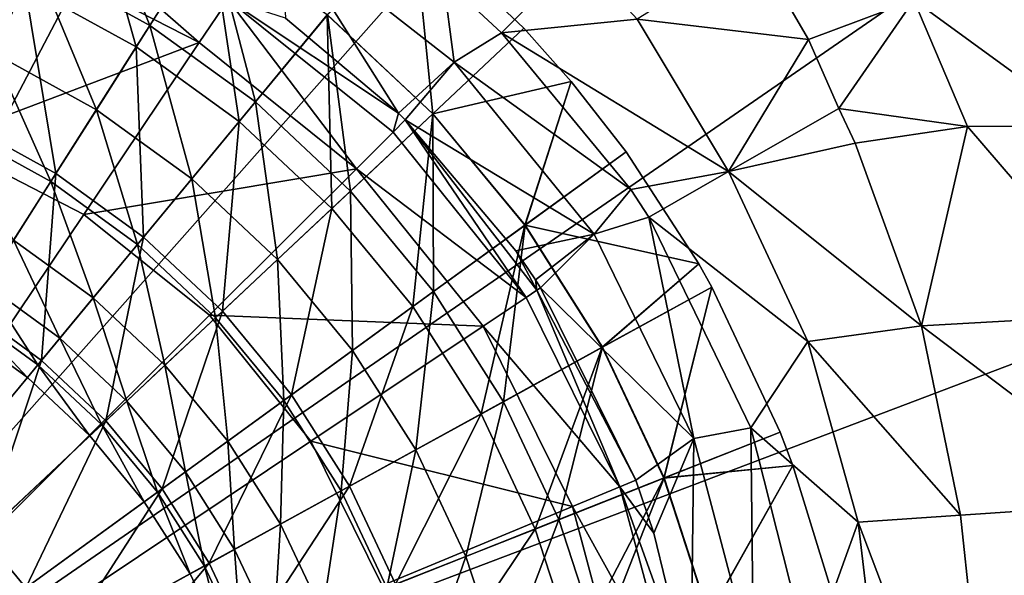
# Model space of a CAD drawing. Extents: x -37 to 150, y -147 to 147.
# Drawn here: x 5 to 17, y 4 to 10 of the extents above; entities that cross this region are included whole.
import ezdxf

# ---------------------------------------------------------------- set-up
doc = ezdxf.new("R2010")
doc.units = 0
doc.header["$MEASUREMENT"] = 0
doc.layers.add('L3', color=7, linetype='Continuous')
doc.layers.add('L4', color=7, linetype='Continuous')

msp = doc.modelspace()

# ---------------------------------------------------------------- linework, layer by layer
at = {"layer": 'L3', "color": 7}
for points in [[(6.378178, 10.0504, 82.01325), (5.760683, 12.24208, 80.63427), (5.068235, 10.77055, 82.01325)], [(5.762042, 12.24496, 70.03946), (6.538492, 10.30301, 68.82036), (5.195624, 11.04126, 68.82036)], [(7.249597, 11.42354, 80.63427), (5.760683, 12.24208, 80.63427), (6.378178, 10.0504, 82.01325)], [(7.251307, 11.42623, 70.03946), (6.538492, 10.30301, 68.82036), (5.762042, 12.24496, 70.03946)], [(5.195624, 11.04126, 68.82036), (4.695632, 9.978726, 67.45034), (3.770818, 11.60538, 68.82036)], [(9.862756, 9.261745, 80.63427), (9.641814, 11.49067, 79.09), (8.624181, 10.42484, 80.63427)], [(8.626215, 10.4273, 70.03946), (9.641814, 11.49067, 71.09), (9.865082, 9.263929, 70.03946)], [(9.641814, 11.49067, 71.09), (10.93453, 10.26821, 71.09), (9.865082, 9.263929, 70.03946)], [(10.93453, 10.26821, 79.09), (10.93453, 10.26821, 71.09), (9.641814, 11.49067, 79.09)], [(9.641814, 11.49067, 79.09), (10.93453, 10.26821, 71.09), (9.641814, 11.49067, 71.09)], [(10.93453, 10.26821, 79.09), (9.641814, 11.49067, 79.09), (9.862756, 9.261745, 80.63427)], [(7.587533, 9.171752, 82.01325), (7.249597, 11.42354, 80.63427), (6.378178, 10.0504, 82.01325)], [(7.251307, 11.42623, 70.03946), (7.778244, 9.402282, 68.82036), (6.538492, 10.30301, 68.82036)], [(8.624181, 10.42484, 80.63427), (7.249597, 11.42354, 80.63427), (7.587533, 9.171752, 82.01325)], [(8.626215, 10.4273, 70.03946), (7.778244, 9.402282, 68.82036), (7.251307, 11.42623, 70.03946)], [(5.068235, 10.77055, 82.01325), (3.678363, 11.32084, 82.01325), (4.317215, 9.174549, 83.21125)], [(5.195624, 11.04126, 68.82036), (5.909271, 9.311521, 67.45034), (4.695632, 9.978726, 67.45034)], [(6.538492, 10.30301, 68.82036), (5.909271, 9.311521, 67.45034), (5.195624, 11.04126, 68.82036)], [(5.433049, 8.561115, 83.21125), (5.068235, 10.77055, 82.01325), (4.317215, 9.174549, 83.21125)], [(6.378178, 10.0504, 82.01325), (5.068235, 10.77055, 82.01325), (5.433049, 8.561115, 83.21125)], [(8.677229, 8.148461, 82.01325), (8.624181, 10.42484, 80.63427), (7.587533, 9.171752, 82.01325)], [(8.626215, 10.4273, 70.03946), (8.895328, 8.35327, 68.82036), (7.778244, 9.402282, 68.82036)], [(9.862756, 9.261745, 80.63427), (8.624181, 10.42484, 80.63427), (8.677229, 8.148461, 82.01325)], [(9.865082, 9.263929, 70.03946), (8.895328, 8.35327, 68.82036), (8.626215, 10.4273, 70.03946)], [(6.538492, 10.30301, 68.82036), (7.029718, 8.497469, 67.45034), (5.909271, 9.311521, 67.45034)], [(7.778244, 9.402282, 68.82036), (7.029718, 8.497469, 67.45034), (6.538492, 10.30301, 68.82036)], [(11.49067, 9.641814, 79.09), (10.93453, 10.26821, 79.09), (9.862756, 9.261745, 80.63427)], [(9.865082, 9.263929, 70.03946), (10.93453, 10.26821, 71.09), (11.49067, 9.641814, 71.09)], [(11.49067, 9.641814, 79.09), (11.49067, 9.641814, 71.09), (10.93453, 10.26821, 79.09)], [(10.93453, 10.26821, 79.09), (11.49067, 9.641814, 71.09), (10.93453, 10.26821, 71.09)], [(4.695632, 9.978726, 67.45034), (5.372751, 8.4661, 65.94923), (4.269301, 9.072727, 65.94923)], [(5.909271, 9.311521, 67.45034), (5.372751, 8.4661, 65.94923), (4.695632, 9.978726, 67.45034)], [(6.463199, 7.812666, 83.21125), (6.378178, 10.0504, 82.01325), (5.433049, 8.561115, 83.21125)], [(7.587533, 9.171752, 82.01325), (6.378178, 10.0504, 82.01325), (6.463199, 7.812666, 83.21125)], [(10.94579, 7.952582, 80.63427), (11.49067, 9.641814, 79.09), (9.862756, 9.261745, 80.63427)], [(9.865082, 9.263929, 70.03946), (11.49067, 9.641814, 71.09), (10.94837, 7.954457, 70.03946)], [(12.13526, 8.816779, 79.09), (11.49067, 9.641814, 79.09), (10.94579, 7.952582, 80.63427)], [(11.49067, 9.641814, 71.09), (12.13526, 8.816779, 71.09), (10.94837, 7.954457, 70.03946)], [(12.13526, 8.816779, 79.09), (12.13526, 8.816779, 71.09), (11.49067, 9.641814, 79.09)], [(11.49067, 9.641814, 79.09), (12.13526, 8.816779, 71.09), (11.49067, 9.641814, 71.09)], [(7.778244, 9.402282, 68.82036), (8.039301, 7.549407, 67.45034), (7.029718, 8.497469, 67.45034)], [(8.895328, 8.35327, 68.82036), (8.039301, 7.549407, 67.45034), (7.778244, 9.402282, 68.82036)], [(5.909271, 9.311521, 67.45034), (6.391468, 7.725958, 65.94923), (5.372751, 8.4661, 65.94923)], [(7.029718, 8.497469, 67.45034), (6.391468, 7.725958, 65.94923), (5.909271, 9.311521, 67.45034)], [(9.630079, 6.996662, 82.01325), (9.862756, 9.261745, 80.63427), (8.677229, 8.148461, 82.01325)], [(9.865082, 9.263929, 70.03946), (9.872128, 7.172521, 68.82036), (8.895328, 8.35327, 68.82036)], [(10.94579, 7.952582, 80.63427), (9.862756, 9.261745, 80.63427), (9.630079, 6.996662, 82.01325)], [(10.94837, 7.954457, 70.03946), (9.872128, 7.172521, 68.82036), (9.865082, 9.263929, 70.03946)], [(5.433049, 8.561115, 83.21125), (4.317215, 9.174549, 83.21125), (4.424951, 6.972607, 84.21466)], [(7.391422, 6.941007, 83.21125), (7.587533, 9.171752, 82.01325), (6.463199, 7.812666, 83.21125)], [(8.677229, 8.148461, 82.01325), (7.587533, 9.171752, 82.01325), (7.391422, 6.941007, 83.21125)], [(5.372751, 8.4661, 65.94923), (4.936694, 7.778985, 64.33875), (4.269301, 9.072727, 65.94923)], [(12.99038, 7.5, 79.09), (12.13526, 8.816779, 79.09), (10.94579, 7.952582, 80.63427)], [(10.94837, 7.954457, 70.03946), (12.13526, 8.816779, 71.09), (12.99038, 7.5, 71.09)], [(12.99038, 7.5, 79.09), (12.99038, 7.5, 71.09), (12.13526, 8.816779, 79.09)], [(12.13526, 8.816779, 79.09), (12.99038, 7.5, 71.09), (12.13526, 8.816779, 71.09)], [(5.263958, 6.363032, 84.21466), (5.433049, 8.561115, 83.21125), (4.424951, 6.972607, 84.21466)], [(5.372751, 8.4661, 65.94923), (5.872732, 7.098914, 64.33875), (4.936694, 7.778985, 64.33875)], [(6.463199, 7.812666, 83.21125), (5.433049, 8.561115, 83.21125), (5.263958, 6.363032, 84.21466)], [(6.391468, 7.725958, 65.94923), (5.872732, 7.098914, 64.33875), (5.372751, 8.4661, 65.94923)], [(7.029718, 8.497469, 67.45034), (7.309389, 6.863974, 65.94923), (6.391468, 7.725958, 65.94923)], [(8.039301, 7.549407, 67.45034), (7.309389, 6.863974, 65.94923), (7.029718, 8.497469, 67.45034)], [(8.895328, 8.35327, 68.82036), (8.922101, 6.482286, 67.45034), (8.039301, 7.549407, 67.45034)], [(9.872128, 7.172521, 68.82036), (8.922101, 6.482286, 67.45034), (8.895328, 8.35327, 68.82036)], [(8.203077, 5.959884, 83.21125), (8.677229, 8.148461, 82.01325), (7.391422, 6.941007, 83.21125)], [(9.630079, 6.996662, 82.01325), (8.677229, 8.148461, 82.01325), (8.203077, 5.959884, 83.21125)], [(10.43106, 5.734522, 82.01325), (10.94579, 7.952582, 80.63427), (9.630079, 6.996662, 82.01325)], [(10.94837, 7.954457, 70.03946), (10.69324, 5.878658, 68.82036), (9.872128, 7.172521, 68.82036)], [(11.8562, 6.518002, 80.63427), (10.94579, 7.952582, 80.63427), (10.43106, 5.734522, 82.01325)], [(11.859, 6.519539, 70.03946), (10.69324, 5.878658, 68.82036), (10.94837, 7.954457, 70.03946)], [(11.8562, 6.518002, 80.63427), (12.99038, 7.5, 79.09), (10.94579, 7.952582, 80.63427)], [(10.94837, 7.954457, 70.03946), (12.99038, 7.5, 71.09), (11.859, 6.519539, 70.03946)], [(4.936694, 7.778985, 64.33875), (5.481015, 6.625409, 62.6422), (4.607412, 7.260119, 62.6422)], [(5.872732, 7.098914, 64.33875), (5.481015, 6.625409, 62.6422), (4.936694, 7.778985, 64.33875)], [(6.019949, 5.653109, 84.21466), (6.463199, 7.812666, 83.21125), (5.263958, 6.363032, 84.21466)], [(7.391422, 6.941007, 83.21125), (6.463199, 7.812666, 83.21125), (6.019949, 5.653109, 84.21466)], [(6.391468, 7.725958, 65.94923), (6.716154, 6.306888, 64.33875), (5.872732, 7.098914, 64.33875)], [(7.309389, 6.863974, 65.94923), (6.716154, 6.306888, 64.33875), (6.391468, 7.725958, 65.94923)], [(8.039301, 7.549407, 67.45034), (8.112037, 5.893739, 65.94923), (7.309389, 6.863974, 65.94923)], [(8.922101, 6.482286, 67.45034), (8.112037, 5.893739, 65.94923), (8.039301, 7.549407, 67.45034)], [(13.1446, 7.226305, 79.09), (12.99038, 7.5, 79.09), (11.8562, 6.518002, 80.63427)], [(11.859, 6.519539, 70.03946), (12.99038, 7.5, 71.09), (13.1446, 7.226305, 71.09)], [(13.1446, 7.226305, 79.09), (13.1446, 7.226305, 71.09), (12.99038, 7.5, 79.09)], [(12.99038, 7.5, 79.09), (13.1446, 7.226305, 71.09), (12.99038, 7.5, 71.09)], [(4.607412, 7.260119, 62.6422), (5.221985, 6.312296, 60.88414), (4.389668, 6.91701, 60.88414)], [(5.481015, 6.625409, 62.6422), (5.221985, 6.312296, 60.88414), (4.607412, 7.260119, 62.6422)], [(12.57963, 4.98063, 80.63427), (13.1446, 7.226305, 79.09), (11.8562, 6.518002, 80.63427)], [(11.859, 6.519539, 70.03946), (13.1446, 7.226305, 71.09), (12.5826, 4.981804, 70.03946)], [(13.94665, 5.521868, 79.09), (13.1446, 7.226305, 79.09), (12.57963, 4.98063, 80.63427)], [(13.1446, 7.226305, 71.09), (13.94665, 5.521868, 71.09), (12.5826, 4.981804, 70.03946)], [(13.94665, 5.521868, 79.09), (13.94665, 5.521868, 71.09), (13.1446, 7.226305, 79.09)], [(13.1446, 7.226305, 79.09), (13.94665, 5.521868, 71.09), (13.1446, 7.226305, 71.09)], [(5.872732, 7.098914, 64.33875), (6.26818, 5.886212, 62.6422), (5.481015, 6.625409, 62.6422)], [(6.716154, 6.306888, 64.33875), (6.26818, 5.886212, 62.6422), (5.872732, 7.098914, 64.33875)], [(9.872128, 7.172521, 68.82036), (9.664194, 5.312935, 67.45034), (8.922101, 6.482286, 67.45034)], [(10.69324, 5.878658, 68.82036), (9.664194, 5.312935, 67.45034), (9.872128, 7.172521, 68.82036)], [(5.263958, 6.363032, 84.21466), (4.424951, 6.972607, 84.21466), (4.00344, 4.839328, 85.01207)], [(8.885365, 4.884771, 83.21125), (9.630079, 6.996662, 82.01325), (8.203077, 5.959884, 83.21125)], [(10.43106, 5.734522, 82.01325), (9.630079, 6.996662, 82.01325), (8.885365, 4.884771, 83.21125)], [(4.389668, 6.91701, 60.88414), (5.099392, 6.164106, 59.09), (4.286614, 6.754623, 59.09)], [(5.221985, 6.312296, 60.88414), (5.099392, 6.164106, 59.09), (4.389668, 6.91701, 60.88414)], [(6.681003, 4.854033, 84.21466), (7.391422, 6.941007, 83.21125), (6.019949, 5.653109, 84.21466)], [(8.203077, 5.959884, 83.21125), (7.391422, 6.941007, 83.21125), (6.681003, 4.854033, 84.21466)], [(7.309389, 6.863974, 65.94923), (7.453658, 5.415399, 64.33875), (6.716154, 6.306888, 64.33875)], [(8.112037, 5.893739, 65.94923), (7.453658, 5.415399, 64.33875), (7.309389, 6.863974, 65.94923)], [(0, 0, 59.09), (4.286614, 6.754623, 59.09), (5.099392, 6.164106, 59.09)], [(5.481015, 6.625409, 62.6422), (5.971949, 5.608033, 60.88414), (5.221985, 6.312296, 60.88414)], [(6.26818, 5.886212, 62.6422), (5.971949, 5.608033, 60.88414), (5.481015, 6.625409, 62.6422)], [(8.922101, 6.482286, 67.45034), (8.786752, 4.830558, 65.94923), (8.112037, 5.893739, 65.94923)], [(9.664194, 5.312935, 67.45034), (8.786752, 4.830558, 65.94923), (8.922101, 6.482286, 67.45034)], [(11.06753, 4.381946, 82.01325), (11.8562, 6.518002, 80.63427), (10.43106, 5.734522, 82.01325)], [(11.859, 6.519539, 70.03946), (11.34571, 4.492084, 68.82036), (10.69324, 5.878658, 68.82036)], [(12.57963, 4.98063, 80.63427), (11.8562, 6.518002, 80.63427), (11.06753, 4.381946, 82.01325)], [(12.5826, 4.981804, 70.03946), (11.34571, 4.492084, 68.82036), (11.859, 6.519539, 70.03946)], [(4.578401, 4.299405, 85.01207), (5.263958, 6.363032, 84.21466), (4.00344, 4.839328, 85.01207)], [(6.019949, 5.653109, 84.21466), (5.263958, 6.363032, 84.21466), (4.578401, 4.299405, 85.01207)], [(5.221985, 6.312296, 60.88414), (5.831749, 5.476377, 59.09), (5.099392, 6.164106, 59.09)], [(5.971949, 5.608033, 60.88414), (5.831749, 5.476377, 59.09), (5.221985, 6.312296, 60.88414)], [(6.716154, 6.306888, 64.33875), (6.956491, 5.054187, 62.6422), (6.26818, 5.886212, 62.6422)], [(7.453658, 5.415399, 64.33875), (6.956491, 5.054187, 62.6422), (6.716154, 6.306888, 64.33875)], [(5.099392, 6.164106, 59.09), (5.831749, 5.476377, 59.09), (0, 0, 59.09)], [(7.236693, 3.978406, 84.21466), (8.203077, 5.959884, 83.21125), (6.681003, 4.854033, 84.21466)], [(8.885365, 4.884771, 83.21125), (8.203077, 5.959884, 83.21125), (7.236693, 3.978406, 84.21466)], [(6.26818, 5.886212, 62.6422), (6.627731, 4.815329, 60.88414), (5.971949, 5.608033, 60.88414)], [(6.956491, 5.054187, 62.6422), (6.627731, 4.815329, 60.88414), (6.26818, 5.886212, 62.6422)], [(8.112037, 5.893739, 65.94923), (8.073613, 4.438506, 64.33875), (7.453658, 5.415399, 64.33875)], [(8.786752, 4.830558, 65.94923), (8.073613, 4.438506, 64.33875), (8.112037, 5.893739, 65.94923)], [(10.69324, 5.878658, 68.82036), (10.25388, 4.059797, 67.45034), (9.664194, 5.312935, 67.45034)], [(11.34571, 4.492084, 68.82036), (10.25388, 4.059797, 67.45034), (10.69324, 5.878658, 68.82036)], [(9.427525, 3.732621, 83.21125), (10.43106, 5.734522, 82.01325), (8.885365, 4.884771, 83.21125)], [(11.06753, 4.381946, 82.01325), (10.43106, 5.734522, 82.01325), (9.427525, 3.732621, 83.21125)], [(5.081157, 3.691677, 85.01207), (6.019949, 5.653109, 84.21466), (4.578401, 4.299405, 85.01207)], [(6.681003, 4.854033, 84.21466), (6.019949, 5.653109, 84.21466), (5.081157, 3.691677, 85.01207)], [(5.971949, 5.608033, 60.88414), (6.472136, 4.702282, 59.09), (5.831749, 5.476377, 59.09)], [(6.627731, 4.815329, 60.88414), (6.472136, 4.702282, 59.09), (5.971949, 5.608033, 60.88414)], [(0, 0, 59.09), (5.831749, 5.476377, 59.09), (6.472136, 4.702282, 59.09)], [(14.09539, 5.130302, 79.09), (13.94665, 5.521868, 79.09), (12.57963, 4.98063, 80.63427)], [(12.5826, 4.981804, 70.03946), (13.94665, 5.521868, 71.09), (14.09539, 5.130302, 71.09)], [(14.09539, 5.130302, 79.09), (14.09539, 5.130302, 71.09), (13.94665, 5.521868, 79.09)], [(13.94665, 5.521868, 79.09), (14.09539, 5.130302, 71.09), (13.94665, 5.521868, 71.09)], [(7.453658, 5.415399, 64.33875), (7.535094, 4.142453, 62.6422), (6.956491, 5.054187, 62.6422)], [(8.073613, 4.438506, 64.33875), (7.535094, 4.142453, 62.6422), (7.453658, 5.415399, 64.33875)], [(9.664194, 5.312935, 67.45034), (9.322896, 3.691196, 65.94923), (8.786752, 4.830558, 65.94923)], [(10.25388, 4.059797, 67.45034), (9.322896, 3.691196, 65.94923), (9.664194, 5.312935, 67.45034)], [(13.10468, 3.36471, 80.63427), (14.09539, 5.130302, 79.09), (12.57963, 4.98063, 80.63427)], [(12.5826, 4.981804, 70.03946), (14.09539, 5.130302, 71.09), (13.10777, 3.365503, 70.03946)], [(14.52875, 3.730348, 79.09), (14.09539, 5.130302, 79.09), (13.10468, 3.36471, 80.63427)], [(14.09539, 5.130302, 71.09), (14.52875, 3.730348, 71.09), (13.10777, 3.365503, 70.03946)], [(14.52875, 3.730348, 79.09), (14.52875, 3.730348, 71.09), (14.09539, 5.130302, 79.09)], [(14.09539, 5.130302, 79.09), (14.52875, 3.730348, 71.09), (14.09539, 5.130302, 71.09)], [(6.956491, 5.054187, 62.6422), (7.178991, 3.946683, 60.88414), (6.627731, 4.815329, 60.88414)], [(7.535094, 4.142453, 62.6422), (7.178991, 3.946683, 60.88414), (6.956491, 5.054187, 62.6422)], [(11.52946, 2.960263, 82.01325), (12.57963, 4.98063, 80.63427), (11.06753, 4.381946, 82.01325)], [(12.5826, 4.981804, 70.03946), (11.81925, 3.034669, 68.82036), (11.34571, 4.492084, 68.82036)], [(13.10468, 3.36471, 80.63427), (12.57963, 4.98063, 80.63427), (11.52946, 2.960263, 82.01325)], [(13.10777, 3.365503, 70.03946), (11.81925, 3.034669, 68.82036), (12.5826, 4.981804, 70.03946)], [(7.678256, 3.040037, 84.21466), (8.885365, 4.884771, 83.21125), (7.236693, 3.978406, 84.21466)], [(9.427525, 3.732621, 83.21125), (8.885365, 4.884771, 83.21125), (7.678256, 3.040037, 84.21466)], [(5.50378, 3.025729, 85.01207), (6.681003, 4.854033, 84.21466), (5.081157, 3.691677, 85.01207)], [(7.236693, 3.978406, 84.21466), (6.681003, 4.854033, 84.21466), (5.50378, 3.025729, 85.01207)], [(6.627731, 4.815329, 60.88414), (7.010453, 3.854029, 59.09), (6.472136, 4.702282, 59.09)], [(7.178991, 3.946683, 60.88414), (7.010453, 3.854029, 59.09), (6.627731, 4.815329, 60.88414)], [(8.786752, 4.830558, 65.94923), (8.566243, 3.391615, 64.33875), (8.073613, 4.438506, 64.33875)], [(9.322896, 3.691196, 65.94923), (8.566243, 3.391615, 64.33875), (8.786752, 4.830558, 65.94923)], [(0, 0, 59.09), (6.472136, 4.702282, 59.09), (7.010453, 3.854029, 59.09)], [(8.073613, 4.438506, 64.33875), (7.994865, 3.165391, 62.6422), (7.535094, 4.142453, 62.6422)], [(8.566243, 3.391615, 64.33875), (7.994865, 3.165391, 62.6422), (8.073613, 4.438506, 64.33875)], [(11.34571, 4.492084, 68.82036), (10.68185, 2.742633, 67.45034), (10.25388, 4.059797, 67.45034)], [(11.81925, 3.034669, 68.82036), (10.68185, 2.742633, 67.45034), (11.34571, 4.492084, 68.82036)], [(5.081157, 3.691677, 85.01207), (4.578401, 4.299405, 85.01207), (3.421723, 2.486027, 85.59443)], [(9.821008, 2.521606, 83.21125), (11.06753, 4.381946, 82.01325), (9.427525, 3.732621, 83.21125)], [(11.52946, 2.960263, 82.01325), (11.06753, 4.381946, 82.01325), (9.821008, 2.521606, 83.21125)], [(7.535094, 4.142453, 62.6422), (7.617033, 3.015796, 60.88414), (7.178991, 3.946683, 60.88414)], [(7.994865, 3.165391, 62.6422), (7.617033, 3.015796, 60.88414), (7.535094, 4.142453, 62.6422)], [(10.25388, 4.059797, 67.45034), (9.712012, 2.493621, 65.94923), (9.322896, 3.691196, 65.94923)], [(10.68185, 2.742633, 67.45034), (9.712012, 2.493621, 65.94923), (10.25388, 4.059797, 67.45034)], [(5.839606, 2.312063, 85.01207), (7.236693, 3.978406, 84.21466), (5.50378, 3.025729, 85.01207)], [(7.678256, 3.040037, 84.21466), (7.236693, 3.978406, 84.21466), (5.839606, 2.312063, 85.01207)], [(7.178991, 3.946683, 60.88414), (7.438212, 2.944996, 59.09), (7.010453, 3.854029, 59.09)], [(7.617033, 3.015796, 60.88414), (7.438212, 2.944996, 59.09), (7.178991, 3.946683, 60.88414)], [(7.010453, 3.854029, 59.09), (7.438212, 2.944996, 59.09), (0, 0, 59.09)]]:
    msp.add_3dface(points, dxfattribs=at)
at = {"layer": 'L4', "color": 7}
for points in [[(0, 31.7, 1.5), (7.586306, 30.77886, 1.5), (0, 0, 1.5)], [(0, 0, 1.5), (7.586306, 30.77886, 1.5), (14.73172, 28.06896, 1.5)], [(0, 0, 1.5), (14.73172, 28.06896, 1.5), (21.02099, 23.72779, 1.5)], [(21.02099, 23.72779, 1.5), (26.08859, 18.00765, 1.5), (0, 0, 1.5)], [(0, 0, 1.5), (26.08859, 18.00765, 1.5), (29.64002, 11.24097, 1.5)], [(7.119668, 10.10023, 56.69687), (5.241747, 11.74351, 56.60547), (5.008162, 11.1843, 56.69687)], [(7.119668, 10.10023, 56.69687), (7.458828, 10.60524, 56.60547), (5.241747, 11.74351, 56.60547)], [(8.076716, 11.46567, 55.59086), (9.462562, 9.269182, 56.5), (10.11567, 9.870336, 55.59115)], [(8.076716, 11.46567, 55.59086), (8.13286, 10.3892, 56.5), (9.462562, 9.269182, 56.5)], [(9.987358, 10.85387, 54.52733), (8.076716, 11.46567, 55.59086), (10.11567, 9.870336, 55.59115)], [(0, 0, 1.5), (29.64002, 11.24097, 1.5), (31.46887, 3.821013, 1.5)], [(12.26528, 10.37508, 53.05726), (14.28099, 10.13556, 51.9241), (13.64313, 11.2339, 51.84587)], [(14.28099, 10.13556, 51.9241), (15.51761, 10.60241, 51.26876), (13.64313, 11.2339, 51.84587)], [(15.51761, 10.60241, 51.26876), (17.54935, 9.119769, 50.93295), (16.77611, 11.29965, 50.44565)], [(5.008162, 11.1843, 56.69687), (4.073824, 8.947439, 56.8375), (7.119668, 10.10023, 56.69687)], [(9.987358, 10.85387, 54.52733), (10.67048, 10.21393, 54.52733), (11.5751, 11.12245, 53.08495)], [(11.5751, 11.12245, 53.08495), (10.67048, 10.21393, 54.52733), (12.26528, 10.37508, 53.05726)], [(9.987358, 10.85387, 54.52733), (10.11567, 9.870336, 55.59115), (10.67048, 10.21393, 54.52733)], [(8.965428, 8.617767, 56.69687), (7.458828, 10.60524, 56.60547), (7.119668, 10.10023, 56.69687)], [(8.965428, 8.617767, 56.69687), (9.396876, 9.048656, 56.60547), (7.458828, 10.60524, 56.60547)], [(7.458828, 10.60524, 56.60547), (9.396876, 9.048656, 56.60547), (9.462562, 9.269182, 56.5)], [(7.458828, 10.60524, 56.60547), (9.462562, 9.269182, 56.5), (8.13286, 10.3892, 56.5)], [(14.63663, 9.326635, 51.98294), (15.51761, 10.60241, 51.26876), (14.28099, 10.13556, 51.9241)], [(14.63663, 9.326635, 51.98294), (16.14738, 9.114544, 51.4054), (15.51761, 10.60241, 51.26876)], [(16.14738, 9.114544, 51.4054), (17.54935, 9.119769, 50.93295), (15.51761, 10.60241, 51.26876)], [(10.67048, 10.21393, 54.52733), (13.33991, 8.584219, 53.09717), (12.26528, 10.37508, 53.05726)], [(13.33991, 8.584219, 53.09717), (14.28099, 10.13556, 51.9241), (12.26528, 10.37508, 53.05726)], [(10.67048, 10.21393, 54.52733), (10.11567, 9.870336, 55.59115), (12.19174, 8.371627, 54.52733)], [(12.19174, 8.371627, 54.52733), (13.33991, 8.584219, 53.09717), (10.67048, 10.21393, 54.52733)], [(7.119668, 10.10023, 56.69687), (4.073824, 8.947439, 56.8375), (5.763029, 8.080182, 56.8375)], [(7.119668, 10.10023, 56.69687), (5.763029, 8.080182, 56.8375), (8.965428, 8.617767, 56.69687)], [(13.33991, 8.584219, 53.09717), (14.63663, 9.326635, 51.98294), (14.28099, 10.13556, 51.9241)], [(10.11567, 9.870336, 55.59115), (9.462562, 9.269182, 56.5), (9.540692, 9.192285, 56.5)], [(10.11567, 9.870336, 55.59115), (9.540692, 9.192285, 56.5), (11.75969, 7.848555, 55.59086)], [(12.19174, 8.371627, 54.52733), (10.11567, 9.870336, 55.59115), (11.75969, 7.848555, 55.59086)], [(9.396876, 9.048656, 56.60547), (9.540692, 9.192285, 56.5), (9.462562, 9.269182, 56.5)], [(14.82786, 8.916888, 52.02337), (14.63663, 9.326635, 51.98294), (13.33991, 8.584219, 53.09717)], [(14.82786, 8.916888, 52.02337), (16.14738, 9.114544, 51.4054), (14.63663, 9.326635, 51.98294)], [(10.9619, 7.105355, 56.60547), (9.540692, 9.192285, 56.5), (9.396876, 9.048656, 56.60547)], [(11.75969, 7.848555, 55.59086), (9.540692, 9.192285, 56.5), (10.83956, 7.653879, 56.5)], [(11.08839, 7.189943, 56.55449), (10.83956, 7.653879, 56.5), (9.540692, 9.192285, 56.5)], [(10.9619, 7.105355, 56.60547), (11.08839, 7.189943, 56.55449), (9.540692, 9.192285, 56.5)], [(8.965428, 8.617767, 56.69687), (10.9619, 7.105355, 56.60547), (9.396876, 9.048656, 56.60547)], [(16.14738, 9.114544, 51.4054), (14.82786, 8.916888, 52.02337), (15.60896, 6.768977, 52.22944)], [(18.04439, 6.907523, 51.18338), (16.14738, 9.114544, 51.4054), (15.60896, 6.768977, 52.22944)], [(17.54935, 9.119769, 50.93295), (16.14738, 9.114544, 51.4054), (18.04439, 6.907523, 51.18338)], [(5.763029, 8.080182, 56.8375), (4.073824, 8.947439, 56.8375), (0.336472, 0, 56.95)], [(14.82786, 8.916888, 52.02337), (13.33991, 8.584219, 53.09717), (15.60896, 6.768977, 52.22944)], [(8.965428, 8.617767, 56.69687), (5.763029, 8.080182, 56.8375), (7.239637, 6.894214, 56.8375)], [(8.965428, 8.617767, 56.69687), (7.239637, 6.894214, 56.8375), (10.45592, 6.767005, 56.69687)], [(10.45592, 6.767005, 56.69687), (10.9619, 7.105355, 56.60547), (8.965428, 8.617767, 56.69687)], [(12.4024, 8.048459, 54.52733), (13.33991, 8.584219, 53.09717), (12.19174, 8.371627, 54.52733)], [(12.4024, 8.048459, 54.52733), (14.27197, 6.587991, 53.22673), (13.33991, 8.584219, 53.09717)], [(15.60896, 6.768977, 52.22944), (13.33991, 8.584219, 53.09717), (14.27197, 6.587991, 53.22673)], [(12.19174, 8.371627, 54.52733), (11.75969, 7.848555, 55.59086), (12.4024, 8.048459, 54.52733)], [(7.239637, 6.894214, 56.8375), (5.763029, 8.080182, 56.8375), (0.336472, 0, 56.95)], [(12.4024, 8.048459, 54.52733), (11.75969, 7.848555, 55.59086), (12.93424, 5.446584, 55.59001)], [(13.60078, 5.571307, 54.52733), (14.27197, 6.587991, 53.22673), (12.4024, 8.048459, 54.52733)], [(12.4024, 8.048459, 54.52733), (12.93424, 5.446584, 55.59001), (13.60078, 5.571307, 54.52733)], [(11.75969, 7.848555, 55.59086), (10.83956, 7.653879, 56.5), (11.07076, 7.311347, 56.5)], [(11.13055, 7.218139, 56.5), (11.75969, 7.848555, 55.59086), (11.07076, 7.311347, 56.5)], [(11.13055, 7.218139, 56.5), (12.93424, 5.446584, 55.59001), (11.75969, 7.848555, 55.59086)], [(11.08839, 7.189943, 56.55449), (11.07076, 7.311347, 56.5), (10.83956, 7.653879, 56.5)], [(11.13055, 7.218139, 56.5), (11.07076, 7.311347, 56.5), (11.08839, 7.189943, 56.55449)], [(12.06274, 4.877601, 56.60547), (11.08839, 7.189943, 56.55449), (10.9619, 7.105355, 56.60547)], [(11.13055, 7.218139, 56.5), (11.08839, 7.189943, 56.55449), (12.24887, 4.955024, 56.5)], [(12.06274, 4.877601, 56.60547), (12.24887, 4.955024, 56.5), (11.08839, 7.189943, 56.55449)], [(12.24887, 4.955024, 56.5), (12.93424, 5.446584, 55.59001), (11.13055, 7.218139, 56.5)], [(10.45592, 6.767005, 56.69687), (12.06274, 4.877601, 56.60547), (10.9619, 7.105355, 56.60547)], [(8.432033, 5.413604, 56.8375), (7.239637, 6.894214, 56.8375), (0.336472, 0, 56.95)], [(10.45592, 6.767005, 56.69687), (7.239637, 6.894214, 56.8375), (8.432033, 5.413604, 56.8375)], [(18.04439, 6.907523, 51.18338), (15.60896, 6.768977, 52.22944), (18.34666, 4.697424, 51.46047)], [(10.45592, 6.767005, 56.69687), (8.432033, 5.413604, 56.8375), (11.50435, 4.645335, 56.69687)], [(11.50435, 4.645335, 56.69687), (12.06274, 4.877601, 56.60547), (10.45592, 6.767005, 56.69687)], [(15.60896, 6.768977, 52.22944), (14.27197, 6.587991, 53.22673), (16.06546, 4.542857, 52.37822)], [(18.34666, 4.697424, 51.46047), (15.60896, 6.768977, 52.22944), (16.06546, 4.542857, 52.37822)], [(13.60078, 5.571307, 54.52733), (14.8653, 4.463601, 53.30513), (14.27197, 6.587991, 53.22673)], [(16.06546, 4.542857, 52.37822), (14.27197, 6.587991, 53.22673), (14.8653, 4.463601, 53.30513)], [(13.60078, 5.571307, 54.52733), (12.93424, 5.446584, 55.59001), (13.63473, 2.785543, 55.5886)], [(14.28763, 2.862233, 54.52733), (14.8653, 4.463601, 53.30513), (13.60078, 5.571307, 54.52733)], [(13.60078, 5.571307, 54.52733), (13.63473, 2.785543, 55.5886), (14.28763, 2.862233, 54.52733)], [(12.24887, 4.955024, 56.5), (12.46299, 4.333039, 56.5), (12.93424, 5.446584, 55.59001)], [(12.93424, 5.446584, 55.59001), (12.46299, 4.333039, 56.5), (12.89855, 2.545378, 56.5)], [(12.93424, 5.446584, 55.59001), (12.89855, 2.545378, 56.5), (13.63473, 2.785543, 55.5886)], [(9.270771, 3.716268, 56.8375), (8.432033, 5.413604, 56.8375), (0.336472, 0, 56.95)], [(11.50435, 4.645335, 56.69687), (8.432033, 5.413604, 56.8375), (9.270771, 3.716268, 56.8375)], [(11.50435, 4.645335, 56.69687), (12.70744, 2.475809, 56.60547), (12.06274, 4.877601, 56.60547)], [(12.46299, 4.333039, 56.5), (12.24887, 4.955024, 56.5), (12.06274, 4.877601, 56.60547)], [(12.46299, 4.333039, 56.5), (12.06274, 4.877601, 56.60547), (12.89855, 2.545378, 56.5)], [(12.89855, 2.545378, 56.5), (12.06274, 4.877601, 56.60547), (12.70744, 2.475809, 56.60547)], [(11.50435, 4.645335, 56.69687), (9.270771, 3.716268, 56.8375), (12.11835, 2.357913, 56.69687)], [(12.11835, 2.357913, 56.69687), (12.70744, 2.475809, 56.60547), (11.50435, 4.645335, 56.69687)], [(18.34666, 4.697424, 51.46047), (16.06546, 4.542857, 52.37822), (16.55396, 0, 52.50337)], [(17.49263, -0.000011, 52.06604), (18.34666, 4.697424, 51.46047), (16.55396, 0, 52.50337)], [(16.06546, 4.542857, 52.37822), (14.8653, 4.463601, 53.30513), (16.55396, 0, 52.50337)], [(14.28763, 2.862233, 54.52733), (15.39259, 0.000001, 53.3835), (14.8653, 4.463601, 53.30513)], [(16.55396, 0, 52.50337), (14.8653, 4.463601, 53.30513), (15.39259, 0.000001, 53.3835)]]:
    msp.add_3dface(points, dxfattribs=at)

doc.saveas('drawing.dxf')
